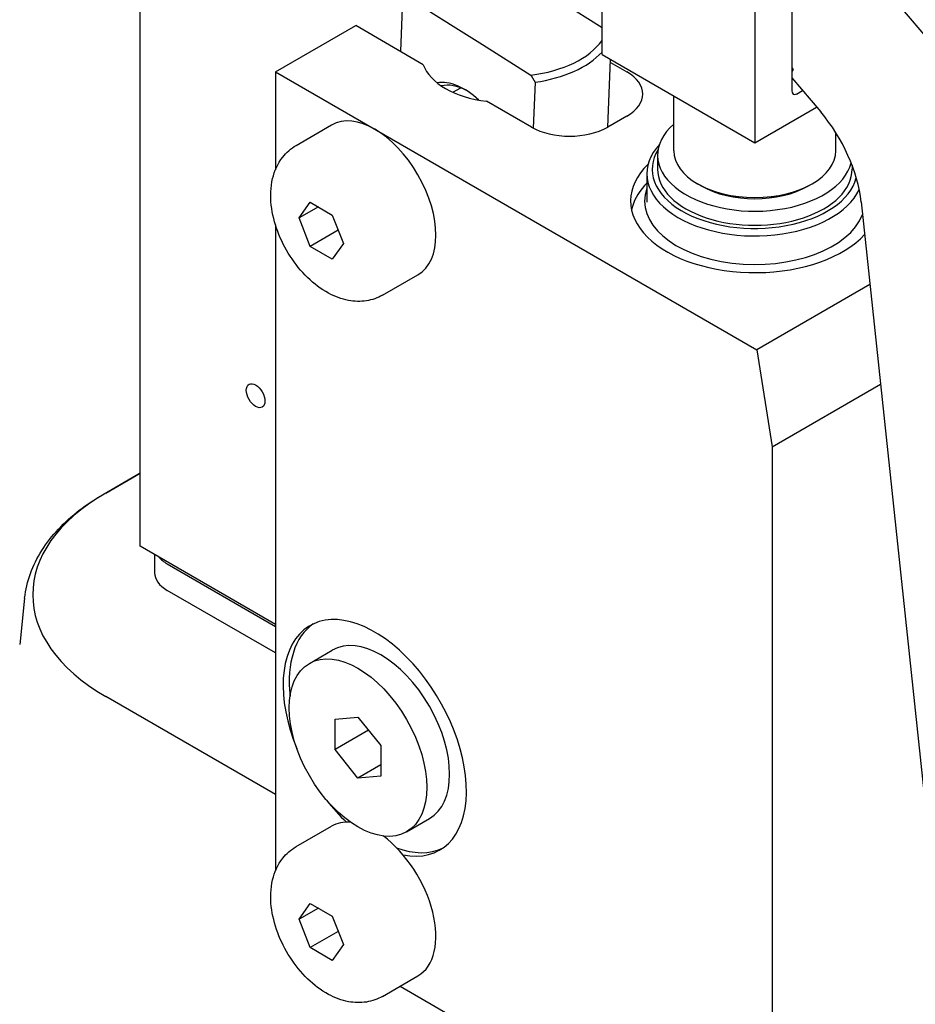
# Model space of a CAD drawing. Units: millimetres. Extents: x 194 to 2612, y 24 to 3405.
# Drawn here: x 631 to 714, y 2339 to 2430 of the extents above; entities that cross this region are included whole.
import ezdxf

# ---------------------------------------------------------------- set-up
doc = ezdxf.new("R2010")
doc.units = ezdxf.units.MM
doc.header["$LTSCALE"] = 12.5
doc.layers.add('Visible Edges(Hillmar_metric)', color=7, linetype='Continuous', lineweight=25)

msp = doc.modelspace()

# ---------------------------------------------------------------- linework, layer by layer
at = {"layer": 'Visible Edges(Hillmar_metric)'}
for p, q in [((642.612, 2381.314), (642.612, 2463.648)), ((685.362, 2426.832), (685.362, 2455.502)), ((702.934, 2449.317), (702.934, 2423.505)), ((699.505, 2447.337), (699.505, 2418.667)), ((709.271, 2435.614), (718.673, 2424.518)), ((666.726, 2427.1), (666.928, 2431.996)), ((667.356, 2432.134), (671.82, 2429.317)), ((685.362, 2429.316), (681.646, 2431.661)), ((655.134, 2425.22), (662.558, 2429.506)), ((668.819, 2425.891), (662.558, 2429.506)), ((671.82, 2429.317), (673.061, 2428.534)), ((673.061, 2428.534), (674.303, 2427.75)), ((674.303, 2427.75), (678.767, 2424.934)), ((685.362, 2426.832), (699.505, 2418.667)), ((685.893, 2420.117), (686.151, 2426.377)), ((686.14, 2426.098), (687.661, 2425.22)), ((702.934, 2425.592), (703.054, 2425.451)), ((703.054, 2425.451), (702.934, 2425.255)), ((655.134, 2425.22), (699.681, 2399.5)), ((655.134, 2425.22), (655.134, 2416.168)), ((702.934, 2424.671), (705.603, 2421.521)), ((671.564, 2423.333), (672.278, 2423.745)), ((679.162, 2424.276), (678.987, 2420.025)), ((692.005, 2417.932), (692.005, 2422.997)), ((703.358, 2423.178), (703.923, 2423.504)), ((678.822, 2420.116), (674.682, 2422.506)), ((699.505, 2418.667), (705.223, 2421.969)), ((687.661, 2421.137), (685.893, 2420.116)), ((657.047, 2418.415), (660.326, 2420.309)), ((707.005, 2417.932), (707.005, 2419.601)), ((690.505, 2417.524), (690.505, 2416.218)), ((708.505, 2416.588), (708.505, 2416.218)), ((689.505, 2415.809), (689.505, 2413.172)), ((689.505, 2414.935), (689.291, 2414.697)), ((694.555, 2414.666), (694.201, 2414.87)), ((704.454, 2414.666), (704.808, 2414.87)), ((657.335, 2411.701), (658.356, 2413.153)), ((659.103, 2412.722), (657.335, 2411.701)), ((658.356, 2413.153), (660.397, 2411.975)), ((709.342, 2413.181), (716.738, 2343.469)), ((660.397, 2411.975), (661.417, 2409.344)), ((655.134, 2411.065), (655.134, 2351.256)), ((658.356, 2409.071), (657.335, 2411.701)), ((660.944, 2410.565), (658.356, 2409.071)), ((660.397, 2407.892), (658.356, 2409.071)), ((661.417, 2409.344), (660.397, 2407.892)), ((665.047, 2404.559), (668.326, 2406.452)), ((710.152, 2405.545), (699.681, 2399.5)), ((699.681, 2399.5), (701.096, 2390.518)), ((701.096, 2390.518), (711.132, 2396.313)), ((701.096, 2390.518), (701.096, 2320.708)), ((639.267, 2386.171), (642.612, 2388.103)), ((639.418, 2386.235), (642.612, 2388.079)), ((655.134, 2374.085), (642.612, 2381.314)), ((643.942, 2380.546), (643.942, 2378.864)), ((645.114, 2379.681), (655.134, 2373.896)), ((655.134, 2371.447), (645.114, 2377.231)), ((631.919, 2376.511), (631.459, 2372.228)), ((658.27, 2370.47), (660.392, 2371.695)), ((655.134, 2358.338), (639.418, 2367.411)), ((660.649, 2365.315), (662.77, 2365.504)), ((660.649, 2362.486), (660.649, 2365.315)), ((662.77, 2365.504), (664.892, 2362.865)), ((663.755, 2364.28), (660.649, 2362.486)), ((664.892, 2362.865), (664.892, 2360.037)), ((662.77, 2359.848), (660.649, 2362.486)), ((664.892, 2361.072), (662.77, 2359.848)), ((664.892, 2360.037), (662.77, 2359.848)), ((657.047, 2353.504), (660.326, 2355.397)), ((667.27, 2354.882), (669.392, 2356.106)), ((657.335, 2346.79), (658.356, 2348.242)), ((658.356, 2348.242), (660.397, 2347.063)), ((659.103, 2347.81), (657.335, 2346.79)), ((660.397, 2347.063), (661.417, 2344.433)), ((658.356, 2344.159), (657.335, 2346.79)), ((660.944, 2345.653), (658.356, 2344.159)), ((661.417, 2344.433), (660.397, 2342.981)), ((660.397, 2342.981), (658.356, 2344.159)), ((665.047, 2339.647), (668.326, 2341.541)), ((666.669, 2340.584), (701.096, 2320.708))]:
    msp.add_line(p, q, dxfattribs=at)
for centre, major_axis, ratio, start_param, end_param in [((676.597, 2430.575), (9.492, -0.391), 0.603528, 4.967847, 5.913578), ((676.58, 2430.177), (9.992, -0.412), 0.603528, 4.99851, 5.810346), ((676.17, 2426.751), (-7.5, 0), 0.57735, 0.199713, 1.371084), ((684.125, 2423.178), (5, 0), 0.57735, 5.497787, 7.068583), ((672.635, 2418.177), (-3.325, 5.759), 0.57735, 5.209367, 6.068831), ((672.988, 2418.381), (-3.075, 5.326), 0.57735, 5.537654, 6.113157), ((703.358, 2423.75), (0.252, 0.605), 0.564141, 2.206486, 3.777282), ((664.326, 2413.38), (-4, 6.928), 0.57735, 3.141593, 6.283185), ((702.331, 2416.172), (-5, 8.66), 0.57735, 4.056758, 5.016689), ((682.357, 2422.158), (5, 0), 0.57735, 3.926991, 5.497787), ((699.505, 2417.524), (-9, 0), 0.57735, 5.6975, 9.286794), ((699.505, 2415.809), (-10, 0), 0.57735, 5.795736, 9.163614), ((699.505, 2416.218), (9.5, 0), 0.57735, 2.800786, 6.134076), ((699.505, 2417.932), (7.5, 0), 0.57735, 3.141593, 6.283185), ((699.505, 2413.278), (-11.5, 0), 0.57735, 5.747482, 8.936759), ((699.505, 2416.218), (-9, 0), 0.57735, 0, 3.141593), ((699.505, 2411.645), (-11.5, 0), 0.57735, 5.805619, 6.159898), ((699.505, 2411.645), (-11.5, 0), 0.57735, 5.805619, 6.159898), ((699.505, 2417.524), (7, 0), 0.57735, 3.926991, 5.497787), ((699.505, 2413.278), (-10.2, 0), 0.57735, 6.084831, 9.208125), ((655.721, 2376.823), (-23.055, 0), 0.57735, 5.497787, 7.068583), ((647.942, 2381.314), (4, 0), 0.57735, 3.585555, 3.926991), ((647.942, 2378.864), (-4, 0), 0.57735, 0, 0.785398), ((664.326, 2363.574), (-6, 10.392), 0.57735, 2.670493, 7.622568), ((664.892, 2363.901), (-6, 10.392), 0.57735, 0.047158, 0.919824), ((664.892, 2363.901), (-4.5, 7.794), 0.57735, 3.141593, 6.283185), ((664.326, 2363.574), (-6, 10.392), 0.57735, 1.80221, 2.041896), ((664.326, 2348.469), (-4, 6.928), 0.57735, 5.903374, 6.283185), ((664.326, 2348.469), (4, -6.928), 0.57735, 0, 2.218925), ((664.892, 2363.901), (6, -10.392), 0.57735, 5.669268, 6.236027)]:
    msp.add_ellipse(centre, major_axis=major_axis, ratio=ratio, start_param=start_param, end_param=end_param, dxfattribs=at)
for centre, major_axis in [((653.299, 2395.25), (-0.61, 1.057)), ((662.77, 2362.676), (-4.5, 7.794))]:
    msp.add_ellipse(centre, major_axis=major_axis, ratio=0.57735, dxfattribs=at)
msp.add_rational_spline([(678.767, 2424.934), (678.959, 2424.615), (679.162, 2424.276)], [1, 1.00935200006, 1.01788234651], degree=2, dxfattribs=at)
for points, knots in [([(665.047, 2404.559), (664.584, 2404.292), (664.072, 2404.116), (662.997, 2403.946), (662.438, 2403.966), (661.245, 2404.185), (660.624, 2404.424), (659.342, 2405.119), (658.696, 2405.612), (657.502, 2406.774), (656.958, 2407.448), (656.027, 2408.893), (655.639, 2409.662), (655.045, 2411.25), (654.839, 2412.069), (654.657, 2413.712), (654.681, 2414.539), (655.038, 2416.046), (655.336, 2416.738), (656.144, 2417.764), (656.566, 2418.138), (657.047, 2418.415)], [0.785398, 0.785398, 0.785398, 0.785398, 1.003423, 1.003423, 1.242106, 1.242106, 1.539965, 1.539965, 1.900737, 1.900737, 2.272008, 2.272008, 2.637979, 2.637979, 3.006271, 3.006271, 3.377586, 3.377586, 3.7003, 3.7003, 3.926991, 3.926991, 3.926991, 3.926991]), ([(631.919, 2376.511), (632.002, 2377.283), (632.182, 2378.047), (632.719, 2379.528), (633.077, 2380.245), (633.947, 2381.616), (634.46, 2382.27), (635.62, 2383.509), (636.268, 2384.093), (637.683, 2385.188), (638.449, 2385.699), (639.267, 2386.171)], [5.5596905, 5.5596905, 5.5596905, 5.5596905, 5.7043895, 5.7043895, 5.8490884, 5.8490884, 5.9937874, 5.9937874, 6.1384863, 6.1384863, 6.2831853, 6.2831853, 6.2831853, 6.2831853]), ([(665.047, 2339.647), (664.584, 2339.38), (664.072, 2339.205), (662.997, 2339.035), (662.438, 2339.055), (661.245, 2339.274), (660.624, 2339.512), (659.342, 2340.207), (658.696, 2340.701), (657.502, 2341.862), (656.958, 2342.536), (656.027, 2343.981), (655.639, 2344.751), (655.045, 2346.339), (654.839, 2347.158), (654.657, 2348.801), (654.681, 2349.628), (655.038, 2351.135), (655.336, 2351.826), (656.144, 2352.852), (656.566, 2353.226), (657.047, 2353.504)], [0.785398, 0.785398, 0.785398, 0.785398, 1.003423, 1.003423, 1.242106, 1.242106, 1.539965, 1.539965, 1.900737, 1.900737, 2.272008, 2.272008, 2.637979, 2.637979, 3.006271, 3.006271, 3.377586, 3.377586, 3.7003, 3.7003, 3.926991, 3.926991, 3.926991, 3.926991])]:
    msp.add_open_spline(points, degree=3, knots=knots, dxfattribs=at)

doc.saveas('drawing.dxf')
